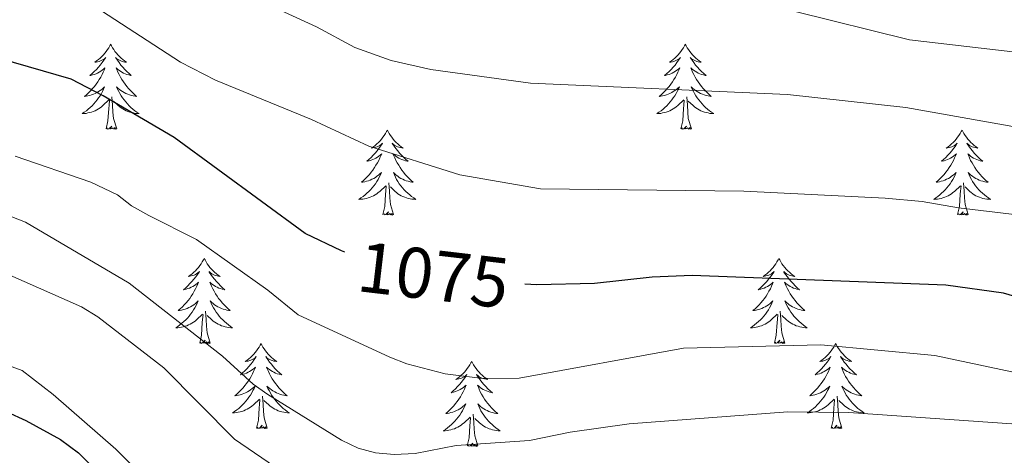
# Model space of a CAD drawing. Units: metres. Extents: x 655161 to 659682, y 697584 to 700654.
# Drawn here: x 658349 to 658487, y 700145 to 700206 of the extents above; entities that cross this region are included whole.
import ezdxf
from ezdxf.enums import TextEntityAlignment as Align

# ---------------------------------------------------------------- set-up
doc = ezdxf.new("R2010")
doc.units = ezdxf.units.M
doc.header["$MEASUREMENT"] = 0
for name, color, linetype, lineweight in [('Carátula', 7, 'Continuous', 5), ('Elementos auxiliares', 7, 'Continuous', 5), ('Entidades rústicas y varios', 7, 'Continuous', 5), ('Relieve y altimetría', 7, 'Continuous', 5), ('Textos de rotulación', 7, 'Continuous', 5), ('Viales y ferrocarril', 7, 'Continuous', 5)]:
    doc.layers.add(name, color=color, linetype=linetype, lineweight=lineweight)
doc.styles.add('Style-Helvetica-Narrow-Oblique', font='txt')

msp = doc.modelspace()

# ---------------------------------------------------------------- linework, layer by layer
at = {"layer": 'Carátula', "color": 7, "linetype": 'Continuous', "lineweight": 5}
msp.add_3dface([(655228.52, 697584.29), (659682.39, 697684.86), (659615.35, 700654.11), (655161.48, 700553.54)], dxfattribs=at)
at = {"layer": 'Elementos auxiliares', "color": 250, "linetype": 'Continuous', "lineweight": 5}
msp.add_3dface([(656038.18, 700310.98), (659465.43, 700388.39), (659518.26, 698075.02), (656089.88, 697997.61)], dxfattribs=at)
at = {"layer": 'Entidades rústicas y varios', "color": 92, "linetype": 'Continuous', "lineweight": 5, "flags": 128}
for points in [[(658362.15, 700202.78), (658362.04, 700202.56), (658361.88, 700202.28), (658361.71, 700202.02), (658361.53, 700201.76), (658361.34, 700201.51), (658361.13, 700201.27), (658360.91, 700201.05), (658360.68, 700200.83), (658360.44, 700200.63), (658360.19, 700200.44), (658359.93, 700200.26), (658360.13, 700200.28), (658360.33, 700200.32), (658360.53, 700200.37), (658360.73, 700200.44), (658360.92, 700200.53), (658361.1, 700200.63), (658361.27, 700200.74), (658361.48, 700200.93), (658361.43, 700200.87), (658361.2, 700200.52), (658360.96, 700200.19), (658360.7, 700199.86), (658360.44, 700199.54), (658360.16, 700199.24), (658359.86, 700198.94), (658359.56, 700198.66), (658359.25, 700198.39), (658359.37, 700198.41), (658359.62, 700198.47), (658359.86, 700198.54), (658360.1, 700198.63), (658360.33, 700198.73), (658360.55, 700198.85), (658360.77, 700198.98), (658360.97, 700199.13), (658361.17, 700199.29), (658361.36, 700199.46), (658361.27, 700199.23), (658361.11, 700198.87), (658360.94, 700198.52), (658360.76, 700198.17), (658360.56, 700197.83), (658360.35, 700197.5), (658360.12, 700197.18), (658359.88, 700196.87), (658359.63, 700196.56), (658359.36, 700196.27), (658359.09, 700195.99), (658358.8, 700195.72), (658358.51, 700195.46), (658358.7, 700195.49), (658358.97, 700195.53), (658359.23, 700195.6), (658359.49, 700195.68), (658359.75, 700195.77), (658359.99, 700195.88), (658360.24, 700196), (658360.47, 700196.14), (658360.69, 700196.29), (658360.91, 700196.45), (658361.12, 700196.63), (658361.31, 700196.82), (658361.17, 700196.49), (658361.02, 700196.17), (658360.85, 700195.86), (658360.66, 700195.55), (658360.47, 700195.25), (658360.26, 700194.97), (658360.03, 700194.69), (658359.8, 700194.42), (658359.55, 700194.16), (658359.29, 700193.92), (658359.02, 700193.68), (658358.75, 700193.46), (658358.46, 700193.25), (658358.17, 700193.06), (658358.43, 700193.07), (658358.7, 700193.09), (658358.96, 700193.14), (658359.22, 700193.19), (658359.47, 700193.27), (658359.72, 700193.35), (658359.96, 700193.45), (658360.2, 700193.57), (658360.43, 700193.7), (658360.66, 700193.85), (658360.87, 700194.01), (658361.07, 700194.17), (658361.92, 700194.97)], [(658362.15, 700202.78), (658362.26, 700202.56), (658362.41, 700202.28), (658362.58, 700202.02), (658362.76, 700201.76), (658362.96, 700201.51), (658363.16, 700201.27), (658363.38, 700201.05), (658363.61, 700200.83), (658363.85, 700200.63), (658364.1, 700200.44), (658364.36, 700200.26), (658364.16, 700200.28), (658363.96, 700200.32), (658363.76, 700200.37), (658363.57, 700200.44), (658363.38, 700200.53), (658363.2, 700200.63), (658363.02, 700200.74), (658362.82, 700200.93), (658362.86, 700200.87), (658363.09, 700200.52), (658363.33, 700200.19), (658363.59, 700199.86), (658363.86, 700199.54), (658364.14, 700199.24), (658364.43, 700198.94), (658364.73, 700198.66), (658365.04, 700198.39), (658364.92, 700198.41), (658364.68, 700198.47), (658364.43, 700198.54), (658364.2, 700198.63), (658363.97, 700198.73), (658363.74, 700198.85), (658363.53, 700198.98), (658363.32, 700199.13), (658363.12, 700199.29), (658362.94, 700199.46), (658363.02, 700199.23), (658363.18, 700198.87), (658363.35, 700198.52), (658363.54, 700198.17), (658363.74, 700197.83), (658363.95, 700197.5), (658364.18, 700197.18), (658364.41, 700196.87), (658364.66, 700196.56), (658364.93, 700196.27), (658365.2, 700195.99), (658365.49, 700195.72), (658365.79, 700195.46), (658365.59, 700195.49), (658365.32, 700195.53), (658365.06, 700195.6), (658364.8, 700195.68), (658364.55, 700195.77), (658364.3, 700195.88), (658364.06, 700196), (658363.82, 700196.14), (658363.6, 700196.29), (658363.38, 700196.45), (658363.18, 700196.63), (658362.98, 700196.82), (658363.12, 700196.49), (658363.28, 700196.17), (658363.45, 700195.86), (658363.63, 700195.55), (658363.83, 700195.25), (658364.04, 700194.97), (658364.26, 700194.69), (658364.5, 700194.42), (658364.74, 700194.16), (658365, 700193.92), (658365.27, 700193.68), (658365.55, 700193.46), (658365.84, 700193.25), (658366.13, 700193.06), (658365.86, 700193.07), (658365.6, 700193.09), (658365.34, 700193.14), (658365.08, 700193.19), (658364.82, 700193.27), (658364.57, 700193.35), (658364.33, 700193.45), (658364.09, 700193.57), (658363.86, 700193.7), (658363.64, 700193.85), (658363.43, 700194.01), (658363.22, 700194.17), (658362.56, 700194.79)], [(658442.65, 700202.78), (658442.54, 700202.56), (658442.39, 700202.28), (658442.22, 700202.02), (658442.04, 700201.76), (658441.84, 700201.51), (658441.64, 700201.27), (658441.42, 700201.05), (658441.19, 700200.83), (658440.95, 700200.63), (658440.7, 700200.44), (658440.44, 700200.26), (658440.63, 700200.28), (658440.84, 700200.32), (658441.04, 700200.37), (658441.23, 700200.44), (658441.42, 700200.53), (658441.6, 700200.63), (658441.78, 700200.74), (658441.98, 700200.93), (658441.94, 700200.87), (658441.71, 700200.52), (658441.47, 700200.19), (658441.21, 700199.86), (658440.94, 700199.54), (658440.66, 700199.24), (658440.37, 700198.94), (658440.07, 700198.66), (658439.75, 700198.39), (658439.88, 700198.41), (658440.12, 700198.47), (658440.37, 700198.54), (658440.6, 700198.63), (658440.83, 700198.73), (658441.06, 700198.85), (658441.27, 700198.98), (658441.48, 700199.13), (658441.68, 700199.29), (658441.86, 700199.46), (658441.78, 700199.23), (658441.62, 700198.87), (658441.45, 700198.52), (658441.26, 700198.17), (658441.06, 700197.83), (658440.85, 700197.5), (658440.62, 700197.18), (658440.38, 700196.87), (658440.13, 700196.56), (658439.87, 700196.27), (658439.6, 700195.99), (658439.31, 700195.72), (658439.01, 700195.46), (658439.21, 700195.49), (658439.47, 700195.53), (658439.74, 700195.6), (658440, 700195.68), (658440.25, 700195.77), (658440.5, 700195.88), (658440.74, 700196), (658440.97, 700196.14), (658441.2, 700196.29), (658441.42, 700196.45), (658441.62, 700196.63), (658441.82, 700196.82), (658441.68, 700196.49), (658441.52, 700196.17), (658441.35, 700195.86), (658441.17, 700195.55), (658440.97, 700195.25), (658440.76, 700194.97), (658440.54, 700194.69), (658440.3, 700194.42), (658440.06, 700194.16), (658439.8, 700193.92), (658439.53, 700193.68), (658439.25, 700193.46), (658438.96, 700193.25), (658438.67, 700193.06), (658438.94, 700193.07), (658439.2, 700193.09), (658439.46, 700193.14), (658439.72, 700193.19), (658439.98, 700193.27), (658440.23, 700193.35), (658440.47, 700193.45), (658440.71, 700193.57), (658440.94, 700193.7), (658441.16, 700193.85), (658441.37, 700194.01), (658441.58, 700194.17), (658442.42, 700194.97)], [(658442.65, 700202.78), (658442.76, 700202.56), (658442.92, 700202.28), (658443.09, 700202.02), (658443.27, 700201.76), (658443.46, 700201.51), (658443.67, 700201.27), (658443.89, 700201.05), (658444.12, 700200.83), (658444.36, 700200.63), (658444.61, 700200.44), (658444.87, 700200.26), (658444.67, 700200.28), (658444.47, 700200.32), (658444.27, 700200.37), (658444.07, 700200.44), (658443.88, 700200.53), (658443.7, 700200.63), (658443.53, 700200.74), (658443.32, 700200.93), (658443.36, 700200.87), (658443.6, 700200.52), (658443.84, 700200.19), (658444.09, 700199.86), (658444.36, 700199.54), (658444.64, 700199.24), (658444.93, 700198.94), (658445.24, 700198.66), (658445.55, 700198.39), (658445.43, 700198.41), (658445.18, 700198.47), (658444.94, 700198.54), (658444.7, 700198.63), (658444.47, 700198.73), (658444.25, 700198.85), (658444.03, 700198.98), (658443.82, 700199.13), (658443.63, 700199.29), (658443.44, 700199.46), (658443.53, 700199.23), (658443.68, 700198.87), (658443.86, 700198.52), (658444.04, 700198.17), (658444.24, 700197.83), (658444.45, 700197.5), (658444.68, 700197.18), (658444.92, 700196.87), (658445.17, 700196.56), (658445.43, 700196.27), (658445.71, 700195.99), (658446, 700195.72), (658446.29, 700195.46), (658446.1, 700195.49), (658445.83, 700195.53), (658445.57, 700195.6), (658445.31, 700195.68), (658445.05, 700195.77), (658444.8, 700195.88), (658444.56, 700196), (658444.33, 700196.14), (658444.1, 700196.29), (658443.89, 700196.45), (658443.68, 700196.63), (658443.49, 700196.82), (658443.63, 700196.49), (658443.78, 700196.17), (658443.95, 700195.86), (658444.14, 700195.55), (658444.33, 700195.25), (658444.54, 700194.97), (658444.77, 700194.69), (658445, 700194.42), (658445.25, 700194.16), (658445.5, 700193.92), (658445.77, 700193.68), (658446.05, 700193.46), (658446.34, 700193.25), (658446.63, 700193.06), (658446.37, 700193.07), (658446.1, 700193.09), (658445.84, 700193.14), (658445.58, 700193.19), (658445.33, 700193.27), (658445.08, 700193.35), (658444.83, 700193.45), (658444.6, 700193.57), (658444.37, 700193.7), (658444.14, 700193.85), (658443.93, 700194.01), (658443.73, 700194.17), (658443.07, 700194.79)], [(658363, 700190.93), (658362.57, 700192.37), (658362.48, 700193.27), (658362.43, 700194.22), (658362.33, 700195.38)], [(658443.5, 700190.93), (658443.07, 700192.37), (658442.98, 700193.27), (658442.94, 700194.22), (658442.84, 700195.38)], [(658361.53, 700190.93), (658361.77, 700192.04), (658361.89, 700193.79), (658361.93, 700194.22), (658362, 700194.94)], [(658442.03, 700190.93), (658442.28, 700192.04), (658442.39, 700193.79), (658442.44, 700194.22), (658442.5, 700194.94)], [(658363, 700190.93), (658362.82, 700190.86), (658362.8, 700191.1), (658362.62, 700190.87), (658362.49, 700191.08), (658362.37, 700190.97), (658362.1, 700190.91), (658362.3, 700191.31), (658361.91, 700190.93), (658361.73, 700190.87), (658361.68, 700191.04), (658361.53, 700190.93)], [(658443.5, 700190.93), (658443.33, 700190.86), (658443.31, 700191.1), (658443.12, 700190.87), (658443, 700191.08), (658442.88, 700190.97), (658442.61, 700190.91), (658442.8, 700191.31), (658442.42, 700190.93), (658442.23, 700190.87), (658442.19, 700191.04), (658442.03, 700190.93)], [(658400.91, 700190.75), (658400.8, 700190.53), (658400.65, 700190.26), (658400.48, 700189.99), (658400.3, 700189.73), (658400.1, 700189.49), (658399.9, 700189.25), (658399.68, 700189.02), (658399.45, 700188.81), (658399.21, 700188.6), (658398.96, 700188.41), (658398.7, 700188.23), (658398.9, 700188.26), (658399.1, 700188.29), (658399.3, 700188.35), (658399.49, 700188.42), (658399.68, 700188.5), (658399.86, 700188.6), (658400.04, 700188.71), (658400.24, 700188.91), (658400.2, 700188.84), (658399.97, 700188.5), (658399.73, 700188.16), (658399.47, 700187.83), (658399.2, 700187.52), (658398.92, 700187.21), (658398.63, 700186.92), (658398.33, 700186.64), (658398.02, 700186.37), (658398.14, 700186.39), (658398.38, 700186.45), (658398.63, 700186.52), (658398.86, 700186.61), (658399.09, 700186.71), (658399.32, 700186.83), (658399.53, 700186.96), (658399.74, 700187.1), (658399.94, 700187.26), (658400.12, 700187.43), (658400.04, 700187.21), (658399.88, 700186.85), (658399.71, 700186.49), (658399.52, 700186.15), (658399.32, 700185.81), (658399.11, 700185.48), (658398.88, 700185.15), (658398.65, 700184.84), (658398.4, 700184.54), (658398.13, 700184.25), (658397.86, 700183.97), (658397.57, 700183.7), (658397.27, 700183.44), (658397.47, 700183.46), (658397.74, 700183.51), (658398, 700183.57), (658398.26, 700183.65), (658398.51, 700183.75), (658398.76, 700183.85), (658399, 700183.98), (658399.24, 700184.11), (658399.46, 700184.27), (658399.68, 700184.43), (658399.88, 700184.61), (658400.08, 700184.79), (658399.94, 700184.47), (658399.78, 700184.15), (658399.61, 700183.83), (658399.43, 700183.53), (658399.23, 700183.23), (658399.02, 700182.94), (658398.8, 700182.66), (658398.56, 700182.39), (658398.32, 700182.14), (658398.06, 700181.89), (658397.79, 700181.66), (658397.51, 700181.44), (658397.22, 700181.23), (658396.93, 700181.04), (658397.2, 700181.05), (658397.46, 700181.07), (658397.72, 700181.11), (658397.98, 700181.17), (658398.24, 700181.24), (658398.49, 700181.33), (658398.73, 700181.43), (658398.97, 700181.55), (658399.2, 700181.68), (658399.42, 700181.82), (658399.63, 700181.98), (658399.84, 700182.15), (658400.68, 700182.95)], [(658400.91, 700190.75), (658401.02, 700190.53), (658401.18, 700190.26), (658401.35, 700189.99), (658401.53, 700189.73), (658401.72, 700189.49), (658401.93, 700189.25), (658402.15, 700189.02), (658402.38, 700188.81), (658402.62, 700188.6), (658402.87, 700188.41), (658403.13, 700188.23), (658402.93, 700188.26), (658402.73, 700188.29), (658402.53, 700188.35), (658402.33, 700188.42), (658402.14, 700188.5), (658401.96, 700188.6), (658401.79, 700188.71), (658401.58, 700188.91), (658401.63, 700188.84), (658401.86, 700188.5), (658402.1, 700188.16), (658402.36, 700187.83), (658402.62, 700187.52), (658402.9, 700187.21), (658403.2, 700186.92), (658403.5, 700186.64), (658403.81, 700186.37), (658403.69, 700186.39), (658403.44, 700186.45), (658403.2, 700186.52), (658402.96, 700186.61), (658402.73, 700186.71), (658402.51, 700186.83), (658402.29, 700186.96), (658402.09, 700187.1), (658401.89, 700187.26), (658401.7, 700187.43), (658401.79, 700187.21), (658401.95, 700186.85), (658402.12, 700186.49), (658402.3, 700186.15), (658402.5, 700185.81), (658402.71, 700185.48), (658402.94, 700185.15), (658403.18, 700184.84), (658403.43, 700184.54), (658403.7, 700184.25), (658403.97, 700183.97), (658404.26, 700183.7), (658404.55, 700183.44), (658404.36, 700183.46), (658404.09, 700183.51), (658403.83, 700183.57), (658403.57, 700183.65), (658403.31, 700183.75), (658403.07, 700183.85), (658402.82, 700183.98), (658402.59, 700184.11), (658402.37, 700184.27), (658402.15, 700184.43), (658401.94, 700184.61), (658401.75, 700184.79), (658401.89, 700184.47), (658402.04, 700184.15), (658402.21, 700183.83), (658402.4, 700183.53), (658402.59, 700183.23), (658402.8, 700182.94), (658403.03, 700182.66), (658403.26, 700182.39), (658403.51, 700182.14), (658403.77, 700181.89), (658404.04, 700181.66), (658404.31, 700181.44), (658404.6, 700181.23), (658404.89, 700181.04), (658404.63, 700181.05), (658404.36, 700181.07), (658404.1, 700181.11), (658403.84, 700181.17), (658403.59, 700181.24), (658403.34, 700181.33), (658403.1, 700181.43), (658402.86, 700181.55), (658402.63, 700181.68), (658402.4, 700181.82), (658402.19, 700181.98), (658401.99, 700182.15), (658401.33, 700182.77)], [(658481.42, 700190.75), (658481.31, 700190.53), (658481.15, 700190.26), (658480.98, 700189.99), (658480.8, 700189.73), (658480.61, 700189.49), (658480.4, 700189.25), (658480.18, 700189.02), (658479.95, 700188.81), (658479.71, 700188.6), (658479.46, 700188.41), (658479.2, 700188.23), (658479.4, 700188.26), (658479.6, 700188.29), (658479.8, 700188.35), (658480, 700188.42), (658480.19, 700188.5), (658480.37, 700188.6), (658480.54, 700188.71), (658480.75, 700188.91), (658480.7, 700188.84), (658480.48, 700188.5), (658480.23, 700188.16), (658479.98, 700187.83), (658479.71, 700187.52), (658479.43, 700187.21), (658479.14, 700186.92), (658478.83, 700186.64), (658478.52, 700186.37), (658478.64, 700186.39), (658478.89, 700186.45), (658479.13, 700186.52), (658479.37, 700186.61), (658479.6, 700186.71), (658479.82, 700186.83), (658480.04, 700186.96), (658480.24, 700187.1), (658480.44, 700187.26), (658480.63, 700187.43), (658480.54, 700187.21), (658480.38, 700186.85), (658480.21, 700186.49), (658480.03, 700186.15), (658479.83, 700185.81), (658479.62, 700185.48), (658479.39, 700185.15), (658479.15, 700184.84), (658478.9, 700184.54), (658478.64, 700184.25), (658478.36, 700183.97), (658478.07, 700183.7), (658477.78, 700183.44), (658477.97, 700183.46), (658478.24, 700183.51), (658478.5, 700183.57), (658478.76, 700183.65), (658479.02, 700183.75), (658479.26, 700183.85), (658479.51, 700183.98), (658479.74, 700184.11), (658479.96, 700184.27), (658480.18, 700184.43), (658480.39, 700184.61), (658480.58, 700184.79), (658480.44, 700184.47), (658480.29, 700184.15), (658480.12, 700183.83), (658479.93, 700183.53), (658479.74, 700183.23), (658479.53, 700182.94), (658479.3, 700182.66), (658479.07, 700182.39), (658478.82, 700182.14), (658478.56, 700181.89), (658478.3, 700181.66), (658478.02, 700181.44), (658477.73, 700181.23), (658477.44, 700181.04), (658477.7, 700181.05), (658477.97, 700181.07), (658478.23, 700181.11), (658478.49, 700181.17), (658478.74, 700181.24), (658478.99, 700181.33), (658479.24, 700181.43), (658479.47, 700181.55), (658479.7, 700181.68), (658479.93, 700181.82), (658480.14, 700181.98), (658480.34, 700182.15), (658481.19, 700182.95)], [(658481.42, 700190.75), (658481.53, 700190.53), (658481.68, 700190.26), (658481.85, 700189.99), (658482.03, 700189.73), (658482.23, 700189.49), (658482.44, 700189.25), (658482.65, 700189.02), (658482.88, 700188.81), (658483.12, 700188.6), (658483.38, 700188.41), (658483.64, 700188.23), (658483.44, 700188.26), (658483.23, 700188.29), (658483.03, 700188.35), (658482.84, 700188.42), (658482.65, 700188.5), (658482.47, 700188.6), (658482.3, 700188.71), (658482.09, 700188.91), (658482.13, 700188.84), (658482.36, 700188.5), (658482.6, 700188.16), (658482.86, 700187.83), (658483.13, 700187.52), (658483.41, 700187.21), (658483.7, 700186.92), (658484, 700186.64), (658484.32, 700186.37), (658484.19, 700186.39), (658483.95, 700186.45), (658483.7, 700186.52), (658483.47, 700186.61), (658483.24, 700186.71), (658483.01, 700186.83), (658482.8, 700186.96), (658482.59, 700187.1), (658482.39, 700187.26), (658482.21, 700187.43), (658482.3, 700187.21), (658482.45, 700186.85), (658482.62, 700186.49), (658482.81, 700186.15), (658483.01, 700185.81), (658483.22, 700185.48), (658483.45, 700185.15), (658483.68, 700184.84), (658483.94, 700184.54), (658484.2, 700184.25), (658484.48, 700183.97), (658484.76, 700183.7), (658485.06, 700183.44), (658484.86, 700183.46), (658484.6, 700183.51), (658484.33, 700183.57), (658484.07, 700183.65), (658483.82, 700183.75), (658483.57, 700183.85), (658483.33, 700183.98), (658483.1, 700184.11), (658482.87, 700184.27), (658482.66, 700184.43), (658482.45, 700184.61), (658482.25, 700184.79), (658482.4, 700184.47), (658482.55, 700184.15), (658482.72, 700183.83), (658482.9, 700183.53), (658483.1, 700183.23), (658483.31, 700182.94), (658483.53, 700182.66), (658483.77, 700182.39), (658484.01, 700182.14), (658484.27, 700181.89), (658484.54, 700181.66), (658484.82, 700181.44), (658485.11, 700181.23), (658485.4, 700181.04), (658485.13, 700181.05), (658484.87, 700181.07), (658484.61, 700181.11), (658484.35, 700181.17), (658484.09, 700181.24), (658483.84, 700181.33), (658483.6, 700181.43), (658483.36, 700181.55), (658483.13, 700181.68), (658482.91, 700181.82), (658482.7, 700181.98), (658482.49, 700182.15), (658481.84, 700182.77)], [(658400.29, 700178.9), (658400.54, 700180.02), (658400.65, 700181.76), (658400.7, 700182.19), (658400.76, 700182.92)], [(658401.76, 700178.9), (658401.34, 700180.34), (658401.24, 700181.24), (658401.2, 700182.19), (658401.1, 700183.36)], [(658480.8, 700178.9), (658481.04, 700180.02), (658481.16, 700181.76), (658481.2, 700182.19), (658481.27, 700182.92)], [(658482.27, 700178.9), (658481.84, 700180.34), (658481.75, 700181.24), (658481.7, 700182.19), (658481.6, 700183.36)], [(658401.76, 700178.9), (658401.59, 700178.83), (658401.57, 700179.07), (658401.38, 700178.85), (658401.26, 700179.05), (658401.14, 700178.94), (658400.87, 700178.89), (658401.06, 700179.28), (658400.68, 700178.9), (658400.49, 700178.85), (658400.45, 700179.01), (658400.29, 700178.9)], [(658482.27, 700178.9), (658482.1, 700178.83), (658482.08, 700179.07), (658481.89, 700178.85), (658481.76, 700179.05), (658481.64, 700178.94), (658481.37, 700178.89), (658481.57, 700179.28), (658481.18, 700178.9), (658481, 700178.85), (658480.96, 700179.01), (658480.8, 700178.9)], [(658375.26, 700172.77), (658375.14, 700172.55), (658374.99, 700172.27), (658374.82, 700172.01), (658374.64, 700171.75), (658374.44, 700171.5), (658374.24, 700171.26), (658374.02, 700171.04), (658373.79, 700170.82), (658373.55, 700170.62), (658373.3, 700170.43), (658373.04, 700170.25), (658373.24, 700170.27), (658373.44, 700170.31), (658373.64, 700170.36), (658373.83, 700170.43), (658374.02, 700170.52), (658374.2, 700170.62), (658374.38, 700170.73), (658374.58, 700170.92), (658374.54, 700170.85), (658374.31, 700170.51), (658374.07, 700170.17), (658373.81, 700169.85), (658373.54, 700169.53), (658373.26, 700169.23), (658372.97, 700168.93), (658372.67, 700168.65), (658372.36, 700168.38), (658372.48, 700168.4), (658372.73, 700168.46), (658372.97, 700168.53), (658373.2, 700168.62), (658373.44, 700168.72), (658373.66, 700168.84), (658373.88, 700168.97), (658374.08, 700169.12), (658374.28, 700169.27), (658374.47, 700169.45), (658374.38, 700169.22), (658374.22, 700168.86), (658374.05, 700168.51), (658373.87, 700168.16), (658373.67, 700167.82), (658373.45, 700167.49), (658373.23, 700167.17), (658372.99, 700166.86), (658372.74, 700166.55), (658372.47, 700166.26), (658372.2, 700165.98), (658371.91, 700165.71), (658371.61, 700165.45), (658371.81, 700165.48), (658372.08, 700165.52), (658372.34, 700165.59), (658372.6, 700165.67), (658372.85, 700165.76), (658373.1, 700165.87), (658373.34, 700165.99), (658373.58, 700166.13), (658373.8, 700166.28), (658374.02, 700166.44), (658374.22, 700166.62), (658374.42, 700166.81), (658374.28, 700166.48), (658374.12, 700166.16), (658373.95, 700165.85), (658373.77, 700165.54), (658373.57, 700165.24), (658373.36, 700164.95), (658373.14, 700164.68), (658372.91, 700164.41), (658372.66, 700164.15), (658372.4, 700163.91), (658372.13, 700163.67), (658371.85, 700163.45), (658371.56, 700163.24), (658371.28, 700163.05), (658371.54, 700163.06), (658371.8, 700163.08), (658372.06, 700163.13), (658372.32, 700163.18), (658372.58, 700163.25), (658372.83, 700163.34), (658373.07, 700163.44), (658373.31, 700163.56), (658373.54, 700163.69), (658373.76, 700163.84), (658373.98, 700163.99), (658374.18, 700164.16), (658375.03, 700164.96)], [(658375.26, 700172.77), (658375.37, 700172.55), (658375.52, 700172.27), (658375.69, 700172.01), (658375.87, 700171.75), (658376.06, 700171.5), (658376.27, 700171.26), (658376.49, 700171.04), (658376.72, 700170.82), (658376.96, 700170.62), (658377.21, 700170.43), (658377.47, 700170.25), (658377.27, 700170.27), (658377.07, 700170.31), (658376.87, 700170.36), (658376.68, 700170.43), (658376.49, 700170.52), (658376.31, 700170.62), (658376.13, 700170.73), (658375.93, 700170.92), (658375.97, 700170.85), (658376.2, 700170.51), (658376.44, 700170.17), (658376.7, 700169.85), (658376.96, 700169.53), (658377.24, 700169.23), (658377.54, 700168.93), (658377.84, 700168.65), (658378.15, 700168.38), (658378.03, 700168.4), (658377.78, 700168.46), (658377.54, 700168.53), (658377.3, 700168.62), (658377.07, 700168.72), (658376.85, 700168.84), (658376.64, 700168.97), (658376.43, 700169.12), (658376.23, 700169.27), (658376.04, 700169.45), (658376.13, 700169.22), (658376.29, 700168.86), (658376.46, 700168.51), (658376.64, 700168.16), (658376.84, 700167.82), (658377.06, 700167.49), (658377.28, 700167.17), (658377.52, 700166.86), (658377.77, 700166.55), (658378.04, 700166.26), (658378.31, 700165.98), (658378.6, 700165.71), (658378.9, 700165.45), (658378.7, 700165.48), (658378.43, 700165.52), (658378.17, 700165.59), (658377.91, 700165.67), (658377.66, 700165.76), (658377.41, 700165.87), (658377.17, 700165.99), (658376.93, 700166.13), (658376.71, 700166.28), (658376.49, 700166.44), (658376.29, 700166.62), (658376.09, 700166.81), (658376.23, 700166.48), (658376.39, 700166.16), (658376.56, 700165.85), (658376.74, 700165.54), (658376.94, 700165.24), (658377.15, 700164.95), (658377.37, 700164.68), (658377.6, 700164.41), (658377.85, 700164.15), (658378.11, 700163.91), (658378.38, 700163.67), (658378.66, 700163.45), (658378.94, 700163.24), (658379.24, 700163.05), (658378.97, 700163.06), (658378.71, 700163.08), (658378.44, 700163.13), (658378.19, 700163.18), (658377.93, 700163.25), (658377.68, 700163.34), (658377.44, 700163.44), (658377.2, 700163.56), (658376.97, 700163.69), (658376.75, 700163.84), (658376.53, 700163.99), (658376.33, 700164.16), (658375.67, 700164.78)], [(658455.76, 700172.77), (658455.65, 700172.55), (658455.49, 700172.27), (658455.33, 700172.01), (658455.14, 700171.75), (658454.95, 700171.5), (658454.74, 700171.26), (658454.52, 700171.04), (658454.29, 700170.82), (658454.05, 700170.62), (658453.8, 700170.43), (658453.54, 700170.25), (658453.74, 700170.27), (658453.94, 700170.31), (658454.14, 700170.36), (658454.34, 700170.43), (658454.53, 700170.52), (658454.71, 700170.62), (658454.88, 700170.73), (658455.09, 700170.92), (658455.05, 700170.85), (658454.82, 700170.51), (658454.57, 700170.17), (658454.32, 700169.85), (658454.05, 700169.53), (658453.77, 700169.23), (658453.48, 700168.93), (658453.18, 700168.65), (658452.86, 700168.38), (658452.99, 700168.4), (658453.23, 700168.46), (658453.47, 700168.53), (658453.71, 700168.62), (658453.94, 700168.72), (658454.16, 700168.84), (658454.38, 700168.97), (658454.59, 700169.12), (658454.78, 700169.27), (658454.97, 700169.45), (658454.88, 700169.22), (658454.73, 700168.86), (658454.56, 700168.51), (658454.37, 700168.16), (658454.17, 700167.82), (658453.96, 700167.49), (658453.73, 700167.17), (658453.49, 700166.86), (658453.24, 700166.55), (658452.98, 700166.26), (658452.7, 700165.98), (658452.42, 700165.71), (658452.12, 700165.45), (658452.32, 700165.48), (658452.58, 700165.52), (658452.84, 700165.59), (658453.1, 700165.67), (658453.36, 700165.76), (658453.61, 700165.87), (658453.85, 700165.99), (658454.08, 700166.13), (658454.31, 700166.28), (658454.52, 700166.44), (658454.73, 700166.62), (658454.92, 700166.81), (658454.78, 700166.48), (658454.63, 700166.16), (658454.46, 700165.85), (658454.28, 700165.54), (658454.08, 700165.24), (658453.87, 700164.95), (658453.65, 700164.68), (658453.41, 700164.41), (658453.16, 700164.15), (658452.91, 700163.91), (658452.64, 700163.67), (658452.36, 700163.45), (658452.07, 700163.24), (658451.78, 700163.05), (658452.04, 700163.06), (658452.31, 700163.08), (658452.57, 700163.13), (658452.83, 700163.18), (658453.08, 700163.25), (658453.33, 700163.34), (658453.58, 700163.44), (658453.82, 700163.56), (658454.05, 700163.69), (658454.27, 700163.84), (658454.48, 700163.99), (658454.68, 700164.16), (658455.53, 700164.96)], [(658455.76, 700172.77), (658455.87, 700172.55), (658456.03, 700172.27), (658456.19, 700172.01), (658456.38, 700171.75), (658456.57, 700171.5), (658456.78, 700171.26), (658457, 700171.04), (658457.23, 700170.82), (658457.47, 700170.62), (658457.72, 700170.43), (658457.98, 700170.25), (658457.78, 700170.27), (658457.58, 700170.31), (658457.38, 700170.36), (658457.18, 700170.43), (658456.99, 700170.52), (658456.81, 700170.62), (658456.64, 700170.73), (658456.43, 700170.92), (658456.47, 700170.85), (658456.7, 700170.51), (658456.95, 700170.17), (658457.2, 700169.85), (658457.47, 700169.53), (658457.75, 700169.23), (658458.04, 700168.93), (658458.34, 700168.65), (658458.66, 700168.38), (658458.53, 700168.4), (658458.29, 700168.46), (658458.05, 700168.53), (658457.81, 700168.62), (658457.58, 700168.72), (658457.36, 700168.84), (658457.14, 700168.97), (658456.93, 700169.12), (658456.74, 700169.27), (658456.55, 700169.45), (658456.64, 700169.22), (658456.79, 700168.86), (658456.96, 700168.51), (658457.15, 700168.16), (658457.35, 700167.82), (658457.56, 700167.49), (658457.79, 700167.17), (658458.03, 700166.86), (658458.28, 700166.55), (658458.54, 700166.26), (658458.82, 700165.98), (658459.1, 700165.71), (658459.4, 700165.45), (658459.2, 700165.48), (658458.94, 700165.52), (658458.68, 700165.59), (658458.42, 700165.67), (658458.16, 700165.76), (658457.91, 700165.87), (658457.67, 700165.99), (658457.44, 700166.13), (658457.21, 700166.28), (658457, 700166.44), (658456.79, 700166.62), (658456.6, 700166.81), (658456.74, 700166.48), (658456.89, 700166.16), (658457.06, 700165.85), (658457.24, 700165.54), (658457.44, 700165.24), (658457.65, 700164.95), (658457.87, 700164.68), (658458.11, 700164.41), (658458.36, 700164.15), (658458.61, 700163.91), (658458.88, 700163.67), (658459.16, 700163.45), (658459.45, 700163.24), (658459.74, 700163.05), (658459.48, 700163.06), (658459.21, 700163.08), (658458.95, 700163.13), (658458.69, 700163.18), (658458.44, 700163.25), (658458.19, 700163.34), (658457.94, 700163.44), (658457.7, 700163.56), (658457.47, 700163.69), (658457.25, 700163.84), (658457.04, 700163.99), (658456.84, 700164.16), (658456.18, 700164.78)], [(658374.64, 700160.91), (658374.88, 700162.03), (658374.99, 700163.77), (658375.04, 700164.21), (658375.1, 700164.93)], [(658376.11, 700160.91), (658375.68, 700162.35), (658375.59, 700163.26), (658375.54, 700164.21), (658375.44, 700165.37)], [(658455.14, 700160.91), (658455.39, 700162.03), (658455.5, 700163.77), (658455.55, 700164.21), (658455.61, 700164.93)], [(658456.61, 700160.91), (658456.18, 700162.35), (658456.09, 700163.26), (658456.04, 700164.21), (658455.94, 700165.37)], [(658376.11, 700160.91), (658375.93, 700160.85), (658375.91, 700161.09), (658375.72, 700160.86), (658375.6, 700161.07), (658375.48, 700160.96), (658375.21, 700160.9), (658375.41, 700161.3), (658375.02, 700160.92), (658374.83, 700160.86), (658374.79, 700161.03), (658374.64, 700160.91)], [(658383.22, 700160.85), (658383.1, 700160.63), (658382.95, 700160.35), (658382.78, 700160.09), (658382.6, 700159.83), (658382.4, 700159.58), (658382.2, 700159.34), (658381.98, 700159.12), (658381.75, 700158.9), (658381.51, 700158.7), (658381.26, 700158.51), (658381, 700158.33), (658381.2, 700158.35), (658381.4, 700158.39), (658381.6, 700158.45), (658381.79, 700158.51), (658381.98, 700158.6), (658382.16, 700158.7), (658382.34, 700158.81), (658382.54, 700159), (658382.5, 700158.94), (658382.27, 700158.59), (658382.03, 700158.25), (658381.77, 700157.93), (658381.5, 700157.61), (658381.22, 700157.31), (658380.93, 700157.01), (658380.63, 700156.73), (658380.32, 700156.46), (658380.44, 700156.48), (658380.69, 700156.54), (658380.93, 700156.61), (658381.16, 700156.7), (658381.4, 700156.81), (658381.62, 700156.92), (658381.84, 700157.05), (658382.04, 700157.2), (658382.24, 700157.36), (658382.43, 700157.53), (658382.34, 700157.3), (658382.18, 700156.94), (658382.01, 700156.59), (658381.83, 700156.24), (658381.63, 700155.9), (658381.41, 700155.57), (658381.19, 700155.25), (658380.95, 700154.94), (658380.7, 700154.63), (658380.43, 700154.34), (658380.16, 700154.06), (658379.87, 700153.79), (658379.57, 700153.53), (658379.77, 700153.56), (658380.04, 700153.61), (658380.3, 700153.67), (658380.56, 700153.75), (658380.81, 700153.84), (658381.06, 700153.95), (658381.3, 700154.07), (658381.54, 700154.21), (658381.76, 700154.36), (658381.98, 700154.52), (658382.18, 700154.7), (658382.38, 700154.89), (658382.24, 700154.56), (658382.08, 700154.24), (658381.91, 700153.93), (658381.73, 700153.62), (658381.53, 700153.32), (658381.32, 700153.04), (658381.1, 700152.76), (658380.87, 700152.49), (658380.62, 700152.23), (658380.36, 700151.99), (658380.09, 700151.75), (658379.81, 700151.53), (658379.52, 700151.32), (658379.24, 700151.13), (658379.5, 700151.14), (658379.76, 700151.17), (658380.02, 700151.21), (658380.28, 700151.26), (658380.54, 700151.33), (658380.79, 700151.42), (658381.03, 700151.53), (658381.27, 700151.64), (658381.5, 700151.77), (658381.72, 700151.92), (658381.94, 700152.07), (658382.14, 700152.25), (658382.99, 700153.04)], [(658383.22, 700160.85), (658383.33, 700160.63), (658383.48, 700160.35), (658383.65, 700160.09), (658383.83, 700159.83), (658384.02, 700159.58), (658384.23, 700159.34), (658384.45, 700159.12), (658384.68, 700158.9), (658384.92, 700158.7), (658385.17, 700158.51), (658385.43, 700158.33), (658385.23, 700158.35), (658385.03, 700158.39), (658384.83, 700158.45), (658384.64, 700158.51), (658384.45, 700158.6), (658384.27, 700158.7), (658384.09, 700158.81), (658383.89, 700159), (658383.93, 700158.94), (658384.16, 700158.59), (658384.4, 700158.25), (658384.66, 700157.93), (658384.92, 700157.61), (658385.2, 700157.31), (658385.5, 700157.01), (658385.8, 700156.73), (658386.11, 700156.46), (658385.99, 700156.48), (658385.74, 700156.54), (658385.5, 700156.61), (658385.26, 700156.7), (658385.03, 700156.81), (658384.81, 700156.92), (658384.6, 700157.05), (658384.39, 700157.2), (658384.19, 700157.36), (658384, 700157.53), (658384.09, 700157.3), (658384.25, 700156.94), (658384.42, 700156.59), (658384.6, 700156.24), (658384.8, 700155.9), (658385.02, 700155.57), (658385.24, 700155.25), (658385.48, 700154.94), (658385.73, 700154.63), (658386, 700154.34), (658386.27, 700154.06), (658386.56, 700153.79), (658386.86, 700153.53), (658386.66, 700153.56), (658386.39, 700153.61), (658386.13, 700153.67), (658385.87, 700153.75), (658385.62, 700153.84), (658385.37, 700153.95), (658385.13, 700154.07), (658384.89, 700154.21), (658384.67, 700154.36), (658384.45, 700154.52), (658384.25, 700154.7), (658384.05, 700154.89), (658384.19, 700154.56), (658384.35, 700154.24), (658384.52, 700153.93), (658384.7, 700153.62), (658384.9, 700153.32), (658385.11, 700153.04), (658385.33, 700152.76), (658385.56, 700152.49), (658385.81, 700152.23), (658386.07, 700151.99), (658386.34, 700151.75), (658386.62, 700151.53), (658386.9, 700151.32), (658387.2, 700151.13), (658386.93, 700151.14), (658386.67, 700151.17), (658386.4, 700151.21), (658386.15, 700151.26), (658385.89, 700151.33), (658385.64, 700151.42), (658385.4, 700151.53), (658385.16, 700151.64), (658384.93, 700151.77), (658384.71, 700151.92), (658384.49, 700152.07), (658384.29, 700152.25), (658383.63, 700152.87)], [(658456.61, 700160.91), (658456.44, 700160.85), (658456.42, 700161.09), (658456.23, 700160.86), (658456.11, 700161.07), (658455.99, 700160.96), (658455.72, 700160.9), (658455.91, 700161.3), (658455.53, 700160.92), (658455.34, 700160.86), (658455.3, 700161.03), (658455.14, 700160.91)], [(658463.72, 700160.85), (658463.61, 700160.63), (658463.45, 700160.35), (658463.29, 700160.09), (658463.1, 700159.83), (658462.91, 700159.58), (658462.7, 700159.34), (658462.48, 700159.12), (658462.25, 700158.9), (658462.01, 700158.7), (658461.76, 700158.51), (658461.5, 700158.33), (658461.7, 700158.35), (658461.9, 700158.39), (658462.1, 700158.45), (658462.3, 700158.51), (658462.49, 700158.6), (658462.67, 700158.7), (658462.84, 700158.81), (658463.05, 700159), (658463.01, 700158.94), (658462.78, 700158.59), (658462.53, 700158.25), (658462.28, 700157.93), (658462.01, 700157.61), (658461.73, 700157.31), (658461.44, 700157.01), (658461.14, 700156.73), (658460.82, 700156.46), (658460.95, 700156.48), (658461.19, 700156.54), (658461.43, 700156.61), (658461.67, 700156.7), (658461.9, 700156.81), (658462.12, 700156.92), (658462.34, 700157.05), (658462.55, 700157.2), (658462.74, 700157.36), (658462.93, 700157.53), (658462.84, 700157.3), (658462.69, 700156.94), (658462.52, 700156.59), (658462.33, 700156.24), (658462.13, 700155.9), (658461.92, 700155.57), (658461.69, 700155.25), (658461.45, 700154.94), (658461.2, 700154.63), (658460.94, 700154.34), (658460.66, 700154.06), (658460.38, 700153.79), (658460.08, 700153.53), (658460.28, 700153.56), (658460.54, 700153.61), (658460.8, 700153.67), (658461.06, 700153.75), (658461.32, 700153.84), (658461.57, 700153.95), (658461.81, 700154.07), (658462.04, 700154.21), (658462.27, 700154.36), (658462.48, 700154.52), (658462.69, 700154.7), (658462.88, 700154.89), (658462.74, 700154.56), (658462.59, 700154.24), (658462.42, 700153.93), (658462.24, 700153.62), (658462.04, 700153.32), (658461.83, 700153.04), (658461.61, 700152.76), (658461.37, 700152.49), (658461.12, 700152.23), (658460.87, 700151.99), (658460.6, 700151.75), (658460.32, 700151.53), (658460.03, 700151.32), (658459.74, 700151.13), (658460, 700151.14), (658460.27, 700151.17), (658460.53, 700151.21), (658460.79, 700151.26), (658461.04, 700151.33), (658461.29, 700151.42), (658461.54, 700151.53), (658461.78, 700151.64), (658462.01, 700151.77), (658462.23, 700151.92), (658462.44, 700152.07), (658462.64, 700152.25), (658463.49, 700153.04)], [(658463.72, 700160.85), (658463.83, 700160.63), (658463.99, 700160.35), (658464.15, 700160.09), (658464.34, 700159.83), (658464.53, 700159.58), (658464.74, 700159.34), (658464.96, 700159.12), (658465.19, 700158.9), (658465.43, 700158.7), (658465.68, 700158.51), (658465.94, 700158.33), (658465.74, 700158.35), (658465.54, 700158.39), (658465.34, 700158.45), (658465.14, 700158.51), (658464.95, 700158.6), (658464.77, 700158.7), (658464.6, 700158.81), (658464.39, 700159), (658464.43, 700158.94), (658464.66, 700158.59), (658464.91, 700158.25), (658465.16, 700157.93), (658465.43, 700157.61), (658465.71, 700157.31), (658466, 700157.01), (658466.3, 700156.73), (658466.62, 700156.46), (658466.49, 700156.48), (658466.25, 700156.54), (658466.01, 700156.61), (658465.77, 700156.7), (658465.54, 700156.81), (658465.32, 700156.92), (658465.1, 700157.05), (658464.89, 700157.2), (658464.7, 700157.36), (658464.51, 700157.53), (658464.6, 700157.3), (658464.75, 700156.94), (658464.92, 700156.59), (658465.11, 700156.24), (658465.31, 700155.9), (658465.52, 700155.57), (658465.75, 700155.25), (658465.99, 700154.94), (658466.24, 700154.63), (658466.5, 700154.34), (658466.78, 700154.06), (658467.06, 700153.79), (658467.36, 700153.53), (658467.16, 700153.56), (658466.9, 700153.61), (658466.64, 700153.67), (658466.38, 700153.75), (658466.12, 700153.84), (658465.87, 700153.95), (658465.63, 700154.07), (658465.4, 700154.21), (658465.17, 700154.36), (658464.96, 700154.52), (658464.75, 700154.7), (658464.56, 700154.89), (658464.7, 700154.56), (658464.85, 700154.24), (658465.02, 700153.93), (658465.2, 700153.62), (658465.4, 700153.32), (658465.61, 700153.04), (658465.83, 700152.76), (658466.07, 700152.49), (658466.32, 700152.23), (658466.57, 700151.99), (658466.84, 700151.75), (658467.12, 700151.53), (658467.41, 700151.32), (658467.7, 700151.13), (658467.44, 700151.14), (658467.17, 700151.17), (658466.91, 700151.21), (658466.65, 700151.26), (658466.4, 700151.33), (658466.15, 700151.42), (658465.9, 700151.53), (658465.66, 700151.64), (658465.43, 700151.77), (658465.21, 700151.92), (658465, 700152.07), (658464.8, 700152.25), (658464.14, 700152.87)], [(658412.73, 700158.34), (658412.62, 700158.12), (658412.46, 700157.84), (658412.3, 700157.58), (658412.11, 700157.32), (658411.92, 700157.07), (658411.71, 700156.83), (658411.49, 700156.61), (658411.26, 700156.39), (658411.02, 700156.19), (658410.77, 700156), (658410.51, 700155.82), (658410.71, 700155.84), (658410.92, 700155.88), (658411.11, 700155.94), (658411.31, 700156.01), (658411.5, 700156.09), (658411.68, 700156.19), (658411.85, 700156.3), (658412.06, 700156.49), (658412.02, 700156.43), (658411.79, 700156.08), (658411.54, 700155.75), (658411.29, 700155.42), (658411.02, 700155.11), (658410.74, 700154.8), (658410.45, 700154.51), (658410.14, 700154.22), (658409.83, 700153.95), (658409.96, 700153.97), (658410.2, 700154.03), (658410.44, 700154.11), (658410.68, 700154.19), (658410.91, 700154.3), (658411.13, 700154.41), (658411.35, 700154.55), (658411.56, 700154.69), (658411.75, 700154.85), (658411.94, 700155.02), (658411.85, 700154.8), (658411.7, 700154.43), (658411.53, 700154.08), (658411.34, 700153.73), (658411.14, 700153.39), (658410.93, 700153.06), (658410.7, 700152.74), (658410.46, 700152.43), (658410.21, 700152.13), (658409.95, 700151.83), (658409.67, 700151.55), (658409.39, 700151.28), (658409.09, 700151.03), (658409.28, 700151.05), (658409.55, 700151.1), (658409.82, 700151.16), (658410.07, 700151.24), (658410.33, 700151.33), (658410.58, 700151.44), (658410.82, 700151.56), (658411.05, 700151.7), (658411.28, 700151.85), (658411.49, 700152.02), (658411.7, 700152.19), (658411.89, 700152.38), (658411.75, 700152.05), (658411.6, 700151.73), (658411.43, 700151.42), (658411.25, 700151.11), (658411.05, 700150.82), (658410.84, 700150.53), (658410.62, 700150.25), (658410.38, 700149.98), (658410.14, 700149.72), (658409.88, 700149.48), (658409.61, 700149.25), (658409.33, 700149.02), (658409.04, 700148.81), (658408.75, 700148.62), (658409.02, 700148.63), (658409.28, 700148.66), (658409.54, 700148.7), (658409.8, 700148.75), (658410.05, 700148.83), (658410.3, 700148.91), (658410.55, 700149.02), (658410.79, 700149.13), (658411.02, 700149.26), (658411.24, 700149.41), (658411.45, 700149.57), (658411.65, 700149.74), (658412.5, 700150.54)], [(658412.73, 700158.34), (658412.84, 700158.12), (658413, 700157.84), (658413.16, 700157.58), (658413.35, 700157.32), (658413.54, 700157.07), (658413.75, 700156.83), (658413.97, 700156.61), (658414.2, 700156.39), (658414.44, 700156.19), (658414.69, 700156), (658414.95, 700155.82), (658414.75, 700155.84), (658414.54, 700155.88), (658414.35, 700155.94), (658414.15, 700156.01), (658413.96, 700156.09), (658413.78, 700156.19), (658413.61, 700156.3), (658413.4, 700156.49), (658413.44, 700156.43), (658413.67, 700156.08), (658413.92, 700155.75), (658414.17, 700155.42), (658414.44, 700155.11), (658414.72, 700154.8), (658415.01, 700154.51), (658415.32, 700154.22), (658415.63, 700153.95), (658415.5, 700153.97), (658415.26, 700154.03), (658415.02, 700154.11), (658414.78, 700154.19), (658414.55, 700154.3), (658414.33, 700154.41), (658414.11, 700154.55), (658413.9, 700154.69), (658413.71, 700154.85), (658413.52, 700155.02), (658413.61, 700154.8), (658413.76, 700154.43), (658413.93, 700154.08), (658414.12, 700153.73), (658414.32, 700153.39), (658414.53, 700153.06), (658414.76, 700152.74), (658415, 700152.43), (658415.25, 700152.13), (658415.51, 700151.83), (658415.79, 700151.55), (658416.07, 700151.28), (658416.37, 700151.03), (658416.18, 700151.05), (658415.91, 700151.1), (658415.64, 700151.16), (658415.39, 700151.24), (658415.13, 700151.33), (658414.88, 700151.44), (658414.64, 700151.56), (658414.41, 700151.7), (658414.18, 700151.85), (658413.97, 700152.02), (658413.76, 700152.19), (658413.57, 700152.38), (658413.71, 700152.05), (658413.86, 700151.73), (658414.03, 700151.42), (658414.21, 700151.11), (658414.41, 700150.82), (658414.62, 700150.53), (658414.84, 700150.25), (658415.08, 700149.98), (658415.32, 700149.72), (658415.58, 700149.48), (658415.85, 700149.25), (658416.13, 700149.02), (658416.42, 700148.81), (658416.71, 700148.62), (658416.44, 700148.63), (658416.18, 700148.66), (658415.92, 700148.7), (658415.66, 700148.75), (658415.41, 700148.83), (658415.16, 700148.91), (658414.91, 700149.02), (658414.67, 700149.13), (658414.44, 700149.26), (658414.22, 700149.41), (658414.01, 700149.57), (658413.81, 700149.74), (658413.15, 700150.36)], [(658382.6, 700148.99), (658382.84, 700150.11), (658382.95, 700151.85), (658383, 700152.29), (658383.06, 700153.01)], [(658384.07, 700148.99), (658383.64, 700150.43), (658383.55, 700151.34), (658383.5, 700152.29), (658383.4, 700153.45)], [(658463.1, 700148.99), (658463.35, 700150.11), (658463.46, 700151.85), (658463.51, 700152.29), (658463.57, 700153.01)], [(658464.57, 700148.99), (658464.14, 700150.43), (658464.05, 700151.34), (658464, 700152.29), (658463.9, 700153.45)], [(658413.58, 700146.49), (658413.15, 700147.93), (658413.06, 700148.83), (658413.02, 700149.78), (658412.91, 700150.94)], [(658412.11, 700146.49), (658412.36, 700147.61), (658412.47, 700149.35), (658412.52, 700149.78), (658412.58, 700150.5)], [(658384.07, 700148.99), (658383.89, 700148.93), (658383.87, 700149.17), (658383.68, 700148.94), (658383.56, 700149.15), (658383.44, 700149.04), (658383.17, 700148.99), (658383.37, 700149.38), (658382.98, 700149), (658382.79, 700148.94), (658382.75, 700149.11), (658382.6, 700148.99)], [(658464.57, 700148.99), (658464.4, 700148.93), (658464.38, 700149.17), (658464.19, 700148.94), (658464.07, 700149.15), (658463.95, 700149.04), (658463.68, 700148.99), (658463.87, 700149.38), (658463.49, 700149), (658463.3, 700148.94), (658463.26, 700149.11), (658463.1, 700148.99)], [(658413.58, 700146.49), (658413.41, 700146.42), (658413.39, 700146.66), (658413.2, 700146.44), (658413.08, 700146.64), (658412.96, 700146.53), (658412.69, 700146.48), (658412.88, 700146.87), (658412.5, 700146.49), (658412.31, 700146.44), (658412.27, 700146.6), (658412.11, 700146.49)]]:
    msp.add_lwpolyline(points, dxfattribs=at)
at = {"layer": 'Relieve y altimetría', "color": 30, "linetype": 'Continuous', "lineweight": 5, "flags": 128}
for points, elevation in [([(658581.94, 700124.16), (658575.38, 700132.95), (658570.5, 700140.25), (658564.68, 700147.18), (658562.05, 700151.49), (658557.91, 700159.5), (658552.59, 700166.9), (658546.41, 700176.34), (658541.34, 700182.36), (658538.74, 700184.7), (658534.17, 700187.19), (658528.27, 700188.13), (658523.13, 700188.64), (658512.08, 700188.93), (658497.78, 700189.94), (658492.2, 700190.6), (658473.52, 700193.93), (658456.98, 700195.72), (658420.98, 700197.34), (658406.98, 700199.24), (658401.43, 700200.5), (658396.37, 700202.32), (658391, 700205.2), (658380.4, 700210.11)], 1085), ([(658359.92, 700208.04), (658371.95, 700200.25), (658376.84, 700197.73), (658390.27, 700192.23), (658398.33, 700188.49), (658411.08, 700184.49), (658422.35, 700182.52), (658450.87, 700182.19), (658470.66, 700181.2), (658475.83, 700180.76), (658480.94, 700179.86), (658492.27, 700178.5)], 1080), ([(658579.26, 700150.25), (658570.16, 700160.36), (658564.85, 700167.62), (658557.64, 700176.61), (658546.79, 700192.54), (658544.69, 700194.2), (658537.14, 700197.18), (658523.68, 700199.13), (658512.91, 700199.41), (658499.38, 700200.44), (658474.07, 700203.4), (658457.86, 700207.41)], 1090), ([(658348.79, 700187.09), (658359.38, 700183.46), (658363.11, 700181.66), (658365.09, 700180.12), (658367.48, 700178.78), (658374.19, 700175.4), (658384.17, 700168.32), (658388.44, 700164.87), (658401.28, 700158.91), (658403.64, 700157.98), (658408.99, 700156.6), (658414.31, 700155.96), (658419.39, 700155.98), (658442.41, 700160.18), (658461.64, 700160.68), (658477.6, 700159.17), (658488.39, 700156.88)], 1070), ([(658340.38, 700181.66), (658350.22, 700177.82), (658364.74, 700169.31), (658377.81, 700159.07), (658382.13, 700155.14), (658384.16, 700153.68), (658394.47, 700147.32), (658396.82, 700146.19), (658399.23, 700145.55), (658401.86, 700145.29), (658404.79, 700145.44), (658410.54, 700146.55), (658420.82, 700147.26), (658426.5, 700148.42), (658434.78, 700149.57), (658457.02, 700151.27), (658465.57, 700151.19), (658489.03, 700149.55)], 1065), ([(658348.01, 700170.43), (658358.07, 700166), (658360.37, 700164.56), (658369.62, 700157.43), (658379.52, 700147.42), (658390.83, 700139.7), (658393.18, 700138.36), (658395.59, 700137.67), (658400.64, 700137.2), (658414.48, 700137.39), (658419.62, 700138.09), (658425.29, 700139.36), (658435.92, 700139.98), (658443.97, 700141.1), (658462.77, 700141.92), (658473.85, 700141.86), (658494.1, 700140.65)], 1060), ([(658341.81, 700159.97), (658349.77, 700157.04), (658354.09, 700153.72), (658362.89, 700146.05), (658378.53, 700130.42), (658385.31, 700125.93), (658390.7, 700124.16), (658395.93, 700123.95), (658403.44, 700124.53), (658411.88, 700125.95), (658430.29, 700129.81), (658444.75, 700130.72), (658458.72, 700130.91), (658473.1, 700130.29), (658481.6, 700129.04), (658494.7, 700126.43)], 1055)]:
    msp.add_lwpolyline(points, dxfattribs=dict(at, elevation=elevation))
at = {"layer": 'Relieve y altimetría', "color": 30, "linetype": 'Continuous', "lineweight": 25, "flags": 128}
for points, elevation in [([(658394.97, 700173.65), (658394.5, 700173.81), (658389.41, 700176.27), (658371.07, 700189.71), (658361.1, 700195.56), (658356.6, 700197.87), (658342.52, 700201.95), (658334.5, 700203.48), (658328.13, 700204.46), (658314.63, 700205.2), (658306.2, 700203.99), (658297.51, 700201.68), (658289.86, 700198.1), (658284.76, 700194.66), (658282.6, 700192.98), (658279, 700188.81), (658272.67, 700176.96), (658269.51, 700172.56), (658265.72, 700168.1), (658257.65, 700161.29)], 1075), ([(658579.05, 700082.3), (658576.58, 700083.94), (658573.2, 700087.9), (658571.62, 700090.64), (658569.47, 700096.07), (658568.01, 700101.65), (658565.79, 700106.5), (658563.49, 700114.38), (658560.99, 700119.29), (658555.38, 700125.44), (658542.83, 700136.5), (658528.69, 700153.55), (658526.85, 700155.32), (658522.69, 700158.34), (658520.11, 700159.69), (658514.85, 700161.27), (658503.35, 700163.2), (658487.2, 700167.9), (658479.15, 700169.03), (658443.62, 700170.38), (658438.03, 700170.16), (658429.95, 700169.27), (658421.87, 700169.06), (658420.18, 700169.16)], 1075), ([(658287.48, 700100.07), (658287.97, 700102.82), (658289.34, 700104.57), (658291.38, 700106.02), (658306.08, 700114.91), (658314.48, 700121.85), (658316.23, 700123.63), (658319.49, 700128.16), (658323.59, 700135.2), (658325.49, 700140.75), (658328.69, 700148.12), (658329.96, 700150.28), (658331.89, 700152.36), (658334.17, 700153.54), (658336.88, 700154.03), (658339.38, 700153.9), (658342.5, 700153.25), (658344.89, 700152.49), (658350.28, 700150.04), (658355.11, 700147.41), (658357.66, 700145.55), (658382.97, 700120), (658386.85, 700116.67), (658386.87, 700116.66)], 1050)]:
    msp.add_lwpolyline(points, dxfattribs=dict(at, elevation=elevation))

# ---------------------------------------------------------------- texts
at = {"layer": 'Textos de rotulación', "color": 27, "linetype": 'Continuous', "lineweight": 5, "style": 'Style-Helvetica-Narrow-Oblique'}
msp.add_text('1075', height=7, rotation=353.2804, dxfattribs=at).set_placement((658407.37, 700170.45, 1075), align=Align.MIDDLE_CENTER)

# ---------------------------------------------------------------- meshes
at = {"layer": 'Viales y ferrocarril', "color": 7, "linetype": 'Continuous', "lineweight": 5}
mesh = msp.add_polyface(dxfattribs=at)
corners = [(658707.4, 700105.94, 1111.25), (658704.99, 700103.07, 1111.25), (658698.41, 700113.04, 1111.12), (658696.16, 700110.04, 1111.12), (658678.75, 700126.99, 1110.58), (658676.42, 700124.04, 1110.58), (658667.05, 700132.28, 1110.13), (658669.58, 700135.05, 1110.13), (658662.05, 700142.21, 1109.74), (658659.4, 700139.56, 1109.74), (658655.04, 700149.63, 1109.47), (658652.21, 700147.16, 1109.47), (658626.32, 700185.5, 1108.95), (658623.34, 700183.22, 1108.95), (658614.04, 700202.39, 1108.16), (658610.97, 700200.25, 1108.16), (658594.35, 700225.29, 1107.24), (658597.42, 700227.45, 1107.24), (658586.32, 700236.11, 1107.04), (658589.08, 700238.68, 1107.04), (658584.26, 700242.82, 1107.11), (658582.08, 700239.74, 1107.11), (658579.37, 700245.64, 1107.17), (658577.71, 700242.27, 1107.17), (658574.29, 700247.75, 1107.17), (658572.96, 700244.24, 1107.17), (658391.54, 700286.26, 1108.42), (658392.44, 700289.91, 1108.42), (658440.68, 700275.74, 1109.21), (658441.5, 700279.4, 1109.21), (658446.34, 700278.26, 1109.19), (658452.85, 700276.72, 1109.16), (658539.04, 700253.27, 1108.03), (658539.89, 700256.93, 1108.03), (658566.38, 700246.48, 1107.3), (658506.75, 700264.06, 1108.95), (658505.93, 700260.4, 1108.95), (658567.44, 700250.07, 1107.3)]
mesh.append_faces([[corners[k] for k in face] for face in [(0, 1, 2), (2, 3, 4), (4, 6, 7), (7, 6, 8), (8, 9, 10), (10, 11, 12), (12, 13, 14), (14, 16, 17), (17, 18, 19), (19, 18, 20), (20, 21, 22), (22, 23, 24), (26, 27, 28), (32, 33, 34), (33, 32, 35), (35, 36, 31), (36, 35, 32)]], dxfattribs={"vtx0": -1, "vtx1": -1, "color": 7})
mesh.append_faces([[corners[k] for k in face] for face in [(2, 1, 3), (4, 3, 5), (4, 5, 6), (8, 6, 9), (10, 9, 11), (12, 11, 13), (14, 13, 15), (14, 15, 16), (17, 16, 18), (20, 18, 21), (22, 21, 23), (24, 23, 25), (28, 27, 29), (28, 29, 30), (28, 30, 31), (31, 36, 28), (34, 33, 37), (37, 25, 34), (25, 37, 24)]], dxfattribs={"vtx0": -1, "vtx2": -1, "color": 7})

doc.saveas('drawing.dxf')
